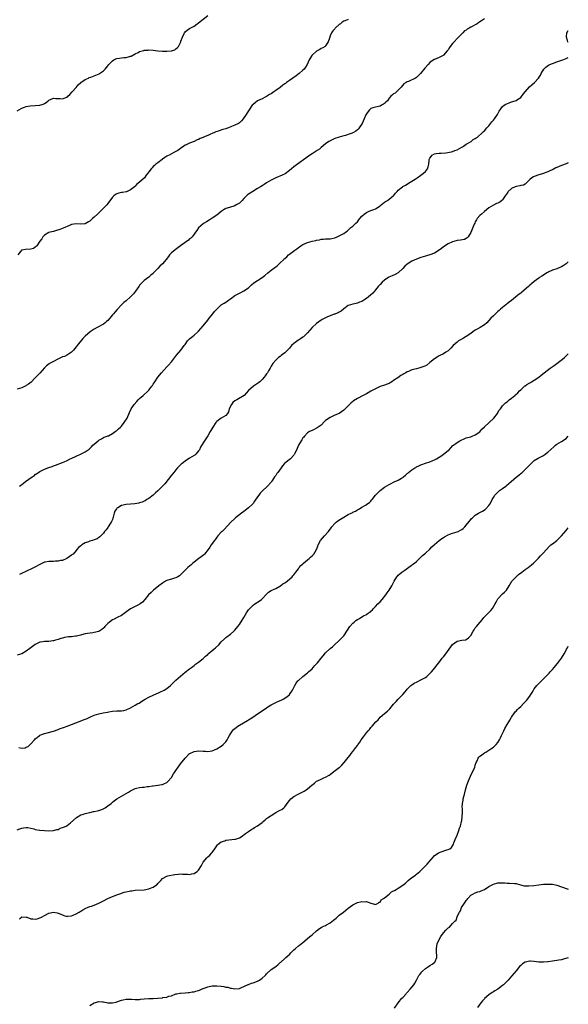
# Model space of a CAD drawing. Units: inches. Extents: x 2544000 to 2547000, y 1554000 to 1557000.
# Drawn here: x 2546758 to 2547000, y 1555700 to 1556135 of the extents above; entities that cross this region are included whole.
import ezdxf

# ---------------------------------------------------------------- set-up
doc = ezdxf.new("R2010")
doc.units = ezdxf.units.IN
doc.header["$MEASUREMENT"] = 0
doc.layers.add('LD25441554_10ft', color=254, linetype='Continuous')

msp = doc.modelspace()

# ---------------------------------------------------------------- linework, layer by layer
at = {"layer": 'LD25441554_10ft'}
for points, elevation in [([(2546757, 1556094.51), (2546759, 1556095.75), (2546760.23, 1556096.23), (2546761, 1556096.45), (2546762.75, 1556096.75), (2546764.87, 1556096.87), (2546765, 1556096.86), (2546766.97, 1556097.03), (2546768.51, 1556097.49), (2546769, 1556097.76), (2546769.77, 1556098.23), (2546770.68, 1556099), (2546771, 1556099.21), (2546773, 1556100.06), (2546774, 1556100), (2546775.97, 1556099.97), (2546777, 1556099.8), (2546778.49, 1556100.49), (2546779, 1556100.62), (2546779.38, 1556101), (2546780.26, 1556101.74), (2546781.24, 1556103), (2546783, 1556104.86), (2546783.92, 1556106.08), (2546785.02, 1556106.98), (2546787, 1556108.36), (2546788.41, 1556109), (2546788.78, 1556109.22), (2546789.4, 1556109.4), (2546791, 1556110.05), (2546793.14, 1556110.86), (2546793.35, 1556111), (2546795, 1556112.19), (2546795.85, 1556113), (2546796.37, 1556113.63), (2546797, 1556114.46), (2546797.47, 1556115), (2546799, 1556116.59), (2546799.68, 1556117), (2546800.55, 1556117.45), (2546801, 1556117.6), (2546802.15, 1556117.85), (2546803, 1556117.9), (2546803.97, 1556118.03), (2546805, 1556118.1), (2546806.52, 1556118.52), (2546807, 1556118.63), (2546807.27, 1556118.73), (2546809, 1556119.67), (2546810.32, 1556120.32), (2546811, 1556120.67), (2546812.07, 1556121), (2546812.8, 1556121.2), (2546813, 1556121.24), (2546814.61, 1556121.38), (2546815, 1556121.44), (2546817, 1556121.32), (2546819, 1556121.05), (2546821, 1556120.84), (2546823, 1556120.81), (2546824.97, 1556121.03), (2546826.5, 1556121.5), (2546827, 1556121.85), (2546827.6, 1556122.4), (2546828.09, 1556123), (2546829.11, 1556125), (2546829.21, 1556125.21), (2546829.87, 1556127), (2546830.65, 1556128.65), (2546830.78, 1556129), (2546831, 1556129.33), (2546831.92, 1556130.08), (2546833, 1556130.87), (2546835, 1556131.95), (2546836.39, 1556133), (2546836.76, 1556133.24), (2546837, 1556133.43), (2546841, 1556136.6)], 8210), ([(2546963, 1556135.07), (2546961.7, 1556134.3), (2546961, 1556133.79), (2546960.51, 1556133.49), (2546959.87, 1556133), (2546959, 1556132.53), (2546957.88, 1556131.88), (2546957, 1556131.44), (2546956.3, 1556131), (2546955.43, 1556130.57), (2546955, 1556130.19), (2546954.23, 1556129.77), (2546953.5, 1556129), (2546953, 1556128.54), (2546951.24, 1556126.76), (2546951, 1556126.45), (2546949.65, 1556125), (2546949, 1556124.2), (2546947.9, 1556123), (2546947.56, 1556122.44), (2546947, 1556121.48), (2546946.65, 1556121), (2546945, 1556119.13), (2546944.83, 1556119), (2546943.64, 1556118.36), (2546943, 1556118.13), (2546941, 1556117.24), (2546940.85, 1556117.15), (2546939, 1556115.81), (2546938.21, 1556115), (2546936.68, 1556113.32), (2546934.9, 1556111), (2546933, 1556109.23), (2546932.66, 1556109), (2546929.47, 1556107.47), (2546929, 1556107.29), (2546928.48, 1556107), (2546927.55, 1556106.45), (2546926.28, 1556105), (2546925, 1556103.63), (2546924.21, 1556103), (2546923.59, 1556102.41), (2546923, 1556102.11), (2546922.43, 1556101.57), (2546921.82, 1556101), (2546921, 1556100.08), (2546920.24, 1556099), (2546919.61, 1556098.39), (2546919, 1556097.83), (2546918.51, 1556097.49), (2546917.67, 1556097), (2546917, 1556096.64), (2546915, 1556096.22), (2546913.8, 1556095.8), (2546913, 1556095.55), (2546912.33, 1556095), (2546911.73, 1556094.27), (2546911, 1556093.28), (2546910.73, 1556092.73), (2546910.06, 1556091), (2546909.04, 1556089), (2546907.83, 1556087), (2546907.45, 1556086.55), (2546907, 1556086.15), (2546906.36, 1556085.64), (2546905.36, 1556085), (2546905, 1556084.79), (2546904.65, 1556084.65), (2546903, 1556084.09), (2546901.73, 1556083.73), (2546901, 1556083.57), (2546898.95, 1556083), (2546897, 1556082.27), (2546896.16, 1556081.84), (2546895, 1556081.32), (2546894.81, 1556081.19), (2546894.47, 1556081), (2546893, 1556079.98), (2546891, 1556078.32), (2546890.3, 1556077.7), (2546889.26, 1556077), (2546887, 1556075.59), (2546885.44, 1556074.56), (2546884.27, 1556073.73), (2546880.57, 1556071), (2546879, 1556069.82), (2546877.95, 1556069), (2546877, 1556068.19), (2546875.18, 1556066.82), (2546873.88, 1556066.12), (2546871, 1556064.95), (2546869, 1556063.98), (2546867, 1556062.83), (2546865.89, 1556062.11), (2546865, 1556061.52), (2546864.26, 1556061), (2546863, 1556060.22), (2546860.9, 1556059), (2546859.74, 1556058.26), (2546859, 1556057.71), (2546858.58, 1556057.42), (2546858.12, 1556057), (2546857, 1556055.81), (2546856.15, 1556055), (2546855.58, 1556054.42), (2546855, 1556053.88), (2546853.62, 1556053), (2546853, 1556052.64), (2546852.5, 1556052.5), (2546849.63, 1556051.63), (2546849, 1556051.41), (2546848.3, 1556051), (2546847, 1556050.18), (2546845, 1556048.56), (2546843, 1556047.18), (2546841.64, 1556046.36), (2546840.42, 1556045.58), (2546839.43, 1556045), (2546839, 1556044.69), (2546837.01, 1556042.99), (2546836.18, 1556041.82), (2546835.65, 1556041), (2546835, 1556040.1), (2546834.16, 1556039), (2546833.6, 1556038.4), (2546833, 1556038), (2546832.47, 1556037.53), (2546831, 1556036.5), (2546829.05, 1556035), (2546826.71, 1556033.29), (2546825, 1556031.86), (2546824.21, 1556031), (2546823.67, 1556030.33), (2546822.69, 1556029), (2546821, 1556027.05), (2546819.96, 1556026.04), (2546819, 1556024.95), (2546817.14, 1556023), (2546817, 1556022.82), (2546815.99, 1556022.01), (2546815, 1556021.16), (2546813, 1556019.68), (2546812.29, 1556019), (2546811, 1556017.56), (2546810.77, 1556017.23), (2546810.59, 1556017), (2546809.15, 1556015), (2546808.22, 1556013.78), (2546807.54, 1556013), (2546807, 1556012.45), (2546805, 1556010.7), (2546804.06, 1556009.94), (2546803, 1556008.92), (2546801.1, 1556006.9), (2546800.16, 1556005.84), (2546799.47, 1556005), (2546799, 1556004.48), (2546797.86, 1556003), (2546797, 1556002.1), (2546796.44, 1556001.56), (2546795.76, 1556001), (2546795, 1556000.47), (2546792.2, 1555999), (2546791, 1555998.27), (2546789.12, 1555997), (2546787, 1555995.16), (2546785.94, 1555994.06), (2546783.48, 1555991), (2546783, 1555990.36), (2546781.84, 1555989), (2546781, 1555988.05), (2546779.18, 1555986.82), (2546777.79, 1555986.21), (2546777, 1555985.97), (2546774.99, 1555985.01), (2546773, 1555983.91), (2546771.18, 1555983), (2546771.06, 1555982.94), (2546769.93, 1555982.07), (2546769, 1555981.1), (2546767, 1555978.84), (2546766.15, 1555977.85), (2546765, 1555976.69), (2546763.1, 1555974.9), (2546762.01, 1555973.99), (2546761, 1555973.29), (2546760.82, 1555973.18), (2546760.45, 1555973), (2546759, 1555972.37), (2546757, 1555971.71)], 8230), ([(2546903, 1556134.79), (2546902.63, 1556134.63), (2546901, 1556134.04), (2546900.34, 1556133.66), (2546899.5, 1556133), (2546899, 1556132.57), (2546897.25, 1556131), (2546897, 1556130.73), (2546896.2, 1556129.8), (2546895.66, 1556129), (2546895, 1556127.57), (2546894.66, 1556126.66), (2546894.15, 1556125), (2546893, 1556123.25), (2546892.75, 1556123), (2546891.72, 1556122.28), (2546891, 1556121.99), (2546890.39, 1556121.61), (2546889, 1556120.82), (2546887, 1556119.06), (2546886.95, 1556119), (2546885.75, 1556117), (2546884.85, 1556115), (2546884.16, 1556113.84), (2546883.56, 1556113), (2546883, 1556112.44), (2546881.39, 1556111), (2546879.98, 1556110.02), (2546878.58, 1556109), (2546877, 1556107.92), (2546875.81, 1556107), (2546875.33, 1556106.67), (2546875, 1556106.4), (2546874.19, 1556105.81), (2546873, 1556104.86), (2546871, 1556103.46), (2546870.2, 1556103), (2546869, 1556102.11), (2546868.3, 1556101.7), (2546867, 1556100.82), (2546866.7, 1556100.7), (2546865, 1556099.86), (2546863, 1556099.03), (2546862.94, 1556099), (2546861.86, 1556098.14), (2546861, 1556097.38), (2546860.63, 1556097), (2546859.29, 1556095), (2546859, 1556094.54), (2546858.38, 1556093.62), (2546858, 1556093), (2546856.7, 1556091), (2546855.84, 1556090.16), (2546855, 1556089.29), (2546854.64, 1556089), (2546853, 1556088.19), (2546851.57, 1556087.57), (2546850.22, 1556087), (2546849.27, 1556086.73), (2546849, 1556086.64), (2546847.69, 1556086.31), (2546845.59, 1556085.59), (2546844.66, 1556085.34), (2546843.94, 1556085), (2546843, 1556084.59), (2546842.18, 1556084.18), (2546841, 1556083.66), (2546839.13, 1556082.87), (2546839, 1556082.79), (2546837.68, 1556082.32), (2546837, 1556081.88), (2546836.32, 1556081.68), (2546834.98, 1556080.98), (2546833, 1556080.26), (2546831.58, 1556079.58), (2546831, 1556079.33), (2546830.5, 1556079), (2546829, 1556077.96), (2546828.49, 1556077.51), (2546827.8, 1556077), (2546827, 1556076.53), (2546826.11, 1556076.11), (2546823.94, 1556075), (2546823.26, 1556074.74), (2546823, 1556074.6), (2546822.04, 1556073.96), (2546821, 1556073.22), (2546820.88, 1556073.12), (2546819, 1556071.62), (2546818.09, 1556071), (2546817.52, 1556070.48), (2546817, 1556069.98), (2546816.53, 1556069.47), (2546816.02, 1556069), (2546815, 1556067.59), (2546814.6, 1556067), (2546813.9, 1556066.1), (2546813.07, 1556065), (2546810.98, 1556063), (2546809.81, 1556062.19), (2546809, 1556061.28), (2546808.85, 1556061.15), (2546808.7, 1556061), (2546807, 1556059.68), (2546805.54, 1556059), (2546805.16, 1556058.84), (2546805, 1556058.8), (2546803.49, 1556058.51), (2546803, 1556058.45), (2546801.79, 1556058.21), (2546801, 1556057.97), (2546800.34, 1556057.66), (2546799.56, 1556057), (2546799, 1556056.48), (2546797, 1556053.67), (2546796.47, 1556053), (2546794.47, 1556051), (2546793.7, 1556050.3), (2546793, 1556049.57), (2546792.7, 1556049.3), (2546792.42, 1556049), (2546791, 1556047.65), (2546790.19, 1556047), (2546789, 1556045.93), (2546788.38, 1556045.62), (2546787, 1556044.71), (2546785, 1556044.51), (2546783, 1556044.71), (2546781, 1556044.4), (2546780.01, 1556044.01), (2546777.21, 1556042.79), (2546775.79, 1556042.21), (2546774.3, 1556041.7), (2546773, 1556041.36), (2546771.48, 1556041), (2546771, 1556040.8), (2546769, 1556039.67), (2546768.34, 1556039), (2546767.9, 1556038.1), (2546767.04, 1556037), (2546765.67, 1556035), (2546765.38, 1556034.62), (2546765, 1556034.33), (2546764.16, 1556033.84), (2546763, 1556033.45), (2546760.61, 1556033.39), (2546759, 1556033.07), (2546758.95, 1556033.05), (2546758.9, 1556033), (2546758.53, 1556032.53), (2546757.24, 1556031)], 8220), ([(2547000, 1556124.66), (2546999.79, 1556125), (2546999.64, 1556125.64), (2546999.14, 1556127), (2546999.17, 1556127.17), (2546999.34, 1556129), (2547000, 1556129.98)], 8240), ([(2546758.05, 1555929), (2546758.58, 1555929.42), (2546759, 1555929.74), (2546759.73, 1555930.27), (2546760.69, 1555931), (2546763.54, 1555933), (2546764.42, 1555933.58), (2546765, 1555934.03), (2546766.42, 1555935), (2546767, 1555935.41), (2546769, 1555936.5), (2546771, 1555937.24), (2546772.36, 1555937.64), (2546773, 1555937.9), (2546773.84, 1555938.16), (2546777, 1555939.37), (2546777.7, 1555939.7), (2546779, 1555940.28), (2546780.4, 1555941), (2546780.82, 1555941.18), (2546783, 1555942.25), (2546783.54, 1555942.46), (2546785, 1555943.1), (2546785.22, 1555943.22), (2546787, 1555944.05), (2546788.71, 1555945.29), (2546789, 1555945.59), (2546789.75, 1555946.25), (2546790.42, 1555947), (2546791, 1555947.53), (2546792.68, 1555949), (2546793, 1555949.25), (2546794.12, 1555949.88), (2546795, 1555950.4), (2546795.42, 1555950.58), (2546796.7, 1555951), (2546797, 1555951.11), (2546797.21, 1555951.21), (2546799, 1555952.15), (2546800.15, 1555953), (2546800.63, 1555953.37), (2546801, 1555953.58), (2546801.72, 1555954.28), (2546802.54, 1555955), (2546803, 1555955.47), (2546804.21, 1555957), (2546804.52, 1555957.48), (2546805.43, 1555959), (2546806.56, 1555961.44), (2546807.31, 1555963), (2546808.6, 1555965), (2546809.72, 1555966.28), (2546810.38, 1555967), (2546811, 1555967.61), (2546812.48, 1555969), (2546814.7, 1555971), (2546815, 1555971.31), (2546816.44, 1555973), (2546816.68, 1555973.32), (2546817, 1555973.89), (2546817.44, 1555974.56), (2546817.7, 1555975), (2546818.97, 1555977.03), (2546820.59, 1555979), (2546823, 1555981.57), (2546823.7, 1555982.3), (2546825, 1555983.82), (2546825.89, 1555985), (2546826.38, 1555985.62), (2546827.24, 1555986.76), (2546829.14, 1555989), (2546830.7, 1555991), (2546831, 1555991.44), (2546832.14, 1555993), (2546832.55, 1555993.45), (2546833, 1555993.88), (2546834.3, 1555995), (2546835, 1555995.56), (2546836.62, 1555997), (2546837, 1555997.37), (2546839, 1555999.62), (2546841, 1556002.12), (2546841.67, 1556003), (2546843.24, 1556005), (2546843.99, 1556006.01), (2546845, 1556007.08), (2546847, 1556008.92), (2546848.25, 1556009.75), (2546849, 1556010.2), (2546850.18, 1556011), (2546851, 1556011.59), (2546852.95, 1556013.05), (2546855, 1556014.14), (2546855.61, 1556014.39), (2546857, 1556015.07), (2546859, 1556016.51), (2546860.28, 1556017.72), (2546861.32, 1556018.68), (2546863, 1556019.75), (2546865.08, 1556021), (2546866.15, 1556021.85), (2546867.54, 1556023), (2546869, 1556024.18), (2546870.6, 1556025.4), (2546871, 1556025.73), (2546871.72, 1556026.28), (2546873, 1556027.45), (2546874.57, 1556029), (2546874.79, 1556029.21), (2546875, 1556029.42), (2546875.83, 1556030.17), (2546876.67, 1556031), (2546877, 1556031.27), (2546879.35, 1556033), (2546880.36, 1556033.64), (2546881, 1556034.18), (2546881.49, 1556034.51), (2546882.11, 1556035), (2546883, 1556035.59), (2546885, 1556036.46), (2546887, 1556037.01), (2546888.66, 1556037.34), (2546889, 1556037.47), (2546890.32, 1556037.68), (2546891, 1556037.89), (2546892.05, 1556037.95), (2546893, 1556038.04), (2546894.06, 1556038.06), (2546895, 1556038.1), (2546895.72, 1556038.28), (2546897, 1556038.54), (2546898.11, 1556039), (2546899, 1556039.39), (2546899.88, 1556039.88), (2546901, 1556040.46), (2546901.79, 1556041), (2546902.48, 1556041.52), (2546903, 1556041.96), (2546903.53, 1556042.47), (2546904.13, 1556043), (2546905, 1556043.66), (2546906.29, 1556045), (2546907, 1556045.59), (2546907.61, 1556046.39), (2546908.01, 1556047), (2546909, 1556048.03), (2546910, 1556049), (2546911, 1556049.74), (2546911.85, 1556050.15), (2546913, 1556050.59), (2546913.32, 1556050.68), (2546914.22, 1556051), (2546915, 1556051.35), (2546917, 1556052.62), (2546917.51, 1556053), (2546919, 1556054.25), (2546919.44, 1556054.56), (2546920.23, 1556055), (2546921, 1556055.53), (2546922.85, 1556057), (2546922.93, 1556057.07), (2546923.85, 1556058.15), (2546924.5, 1556059), (2546925, 1556059.53), (2546926.86, 1556061), (2546927, 1556061.1), (2546928.23, 1556061.77), (2546930.27, 1556063), (2546932.46, 1556064.45), (2546933.32, 1556065), (2546935, 1556066.14), (2546936.16, 1556067), (2546937, 1556067.77), (2546937.86, 1556069), (2546938.17, 1556069.83), (2546938.5, 1556071), (2546938.65, 1556072.65), (2546938.72, 1556073), (2546939, 1556073.63), (2546939.55, 1556074.45), (2546939.98, 1556075), (2546941, 1556075.6), (2546941.74, 1556075.74), (2546943, 1556075.92), (2546943.89, 1556075.89), (2546945.99, 1556075.99), (2546948.5, 1556076.5), (2546949, 1556076.64), (2546950.01, 1556077), (2546951, 1556077.39), (2546952.02, 1556077.98), (2546953, 1556078.49), (2546953.3, 1556078.7), (2546953.82, 1556079), (2546955, 1556079.77), (2546957.1, 1556081), (2546958.12, 1556081.88), (2546959, 1556082.41), (2546959.34, 1556082.66), (2546959.91, 1556083), (2546962.21, 1556085), (2546962.59, 1556085.41), (2546963, 1556085.75), (2546964.07, 1556087), (2546965, 1556087.95), (2546966.32, 1556089.68), (2546967, 1556090.47), (2546967.39, 1556091), (2546968.73, 1556093), (2546969.56, 1556094.44), (2546971, 1556096.44), (2546971.72, 1556097), (2546972.47, 1556097.53), (2546973.88, 1556098.12), (2546975, 1556098.45), (2546976.6, 1556099), (2546977, 1556099.16), (2546977.53, 1556099.53), (2546979, 1556100.5), (2546980.13, 1556101.87), (2546980.99, 1556103), (2546982.89, 1556105.11), (2546983.95, 1556106.05), (2546985.17, 1556107), (2546986.91, 1556109), (2546987.68, 1556110.32), (2546987.97, 1556111), (2546989.23, 1556113), (2546990.14, 1556113.86), (2546991.3, 1556114.7), (2546991.82, 1556115), (2546993, 1556115.48), (2546995, 1556116.16), (2546997.64, 1556117), (2546999, 1556117.58), (2547000, 1556118.09)], 8240), ([(2547000, 1556071.6), (2546999, 1556071.13), (2546997, 1556070.4), (2546995.95, 1556070.05), (2546995, 1556069.6), (2546994.57, 1556069.43), (2546993.77, 1556069), (2546993, 1556068.54), (2546992.16, 1556068.16), (2546991, 1556067.56), (2546989.39, 1556067), (2546989.11, 1556066.89), (2546987.61, 1556066.39), (2546987, 1556066.24), (2546985, 1556065.58), (2546984.6, 1556065.4), (2546983.89, 1556065), (2546983, 1556064.2), (2546981.87, 1556063), (2546981, 1556062.24), (2546980.21, 1556061.79), (2546979, 1556061.56), (2546978.57, 1556061.43), (2546977, 1556061.2), (2546976.51, 1556061), (2546975, 1556060.29), (2546973.56, 1556059), (2546973.31, 1556058.69), (2546973, 1556058.25), (2546972.23, 1556057), (2546971, 1556055.28), (2546970.7, 1556055), (2546969.74, 1556054.26), (2546969, 1556053.88), (2546968.38, 1556053.62), (2546967, 1556052.99), (2546965, 1556051.7), (2546963, 1556050.08), (2546961.72, 1556049), (2546961, 1556048.3), (2546959.8, 1556047), (2546959.52, 1556046.48), (2546959, 1556045.57), (2546958.74, 1556045), (2546958.54, 1556044.54), (2546957.95, 1556043), (2546957.67, 1556042.33), (2546957, 1556040.89), (2546955.8, 1556039), (2546955.44, 1556038.56), (2546955, 1556038.22), (2546954.19, 1556037.81), (2546952.54, 1556037.46), (2546951, 1556037.3), (2546949, 1556036.81), (2546947, 1556035.92), (2546945, 1556034.6), (2546944.12, 1556033.88), (2546942.99, 1556033.01), (2546941, 1556031.81), (2546939, 1556031.02), (2546937.45, 1556030.55), (2546937, 1556030.39), (2546935, 1556029.78), (2546933, 1556029.08), (2546931, 1556028.17), (2546929, 1556026.95), (2546927.97, 1556026.03), (2546927, 1556024.99), (2546925, 1556023.08), (2546923.68, 1556022.32), (2546922.28, 1556021.72), (2546920.91, 1556021.09), (2546919, 1556019.88), (2546917.98, 1556019), (2546917, 1556017.95), (2546916.19, 1556017), (2546915, 1556015.5), (2546914.57, 1556015), (2546913.86, 1556014.14), (2546912.84, 1556013.16), (2546911, 1556011.7), (2546909.82, 1556011), (2546909, 1556010.47), (2546907.9, 1556010.1), (2546907, 1556009.71), (2546906.4, 1556009.6), (2546905, 1556009.3), (2546903.93, 1556009), (2546903, 1556008.64), (2546901, 1556007.16), (2546899.84, 1556006.16), (2546899, 1556005.77), (2546898.55, 1556005.45), (2546897.42, 1556005), (2546897, 1556004.84), (2546896.77, 1556004.77), (2546893.51, 1556003.51), (2546893, 1556003.29), (2546891.52, 1556002.48), (2546891, 1556002.22), (2546889, 1556000.78), (2546887.06, 1555999), (2546885, 1555996.53), (2546883.43, 1555995), (2546883.2, 1555994.8), (2546883, 1555994.66), (2546881.98, 1555994.02), (2546881, 1555993.34), (2546880.77, 1555993.23), (2546879, 1555991.91), (2546877.99, 1555991), (2546877, 1555989.87), (2546876.56, 1555989.44), (2546876.17, 1555989), (2546875, 1555987.79), (2546873.99, 1555987), (2546873.42, 1555986.58), (2546873, 1555986.18), (2546872.29, 1555985.71), (2546871.49, 1555985), (2546871, 1555984.52), (2546869.71, 1555983), (2546869, 1555981.9), (2546868.68, 1555981.32), (2546868.53, 1555981), (2546867.85, 1555979.85), (2546867.37, 1555979), (2546867.23, 1555978.77), (2546867, 1555978.49), (2546866.41, 1555977.59), (2546865.92, 1555977), (2546865, 1555976.01), (2546863.96, 1555975), (2546863.44, 1555974.56), (2546863, 1555974.22), (2546861.22, 1555973), (2546859, 1555971.19), (2546857.97, 1555970.03), (2546857.03, 1555969), (2546853.81, 1555967), (2546853, 1555966.57), (2546852.13, 1555965.87), (2546851.49, 1555965), (2546850.54, 1555963), (2546850.24, 1555961.76), (2546849.7, 1555961), (2546849, 1555960.11), (2546847, 1555958.93), (2546845, 1555957.43), (2546844.61, 1555957), (2546843.21, 1555955), (2546842.42, 1555953.58), (2546842.05, 1555953), (2546841, 1555951.15), (2546839.56, 1555949), (2546839, 1555948.08), (2546837.88, 1555946.12), (2546837.35, 1555945), (2546837, 1555944.47), (2546835.7, 1555943), (2546835.31, 1555942.69), (2546835, 1555942.49), (2546834.07, 1555941.93), (2546833, 1555941.31), (2546831, 1555940.02), (2546829.74, 1555939), (2546829.35, 1555938.65), (2546829, 1555938.31), (2546827.73, 1555937), (2546827, 1555936.18), (2546826, 1555935), (2546825, 1555933.8), (2546822.03, 1555929.97), (2546821.11, 1555929), (2546819.07, 1555926.93), (2546818.06, 1555925.94), (2546816.95, 1555925.05), (2546815, 1555923.55), (2546814.14, 1555923), (2546813.46, 1555922.54), (2546813, 1555922.34), (2546812.12, 1555921.88), (2546811, 1555921.53), (2546810.61, 1555921.39), (2546808.86, 1555921.14), (2546807, 1555921.07), (2546805, 1555920.91), (2546803, 1555920.39), (2546801.44, 1555919.44), (2546801, 1555919.21), (2546800.76, 1555919), (2546800.1, 1555917.9), (2546799.72, 1555917), (2546799.26, 1555915.26), (2546799.18, 1555914.82), (2546799, 1555914.31), (2546798.63, 1555913.37), (2546797.41, 1555911.41), (2546797.18, 1555911), (2546797, 1555910.72), (2546796.25, 1555909.75), (2546795.56, 1555909), (2546795, 1555908.26), (2546793.86, 1555907), (2546793.43, 1555906.57), (2546793, 1555906.24), (2546792.22, 1555905.78), (2546791, 1555905.25), (2546790.25, 1555905), (2546789, 1555904.67), (2546788.38, 1555904.38), (2546787, 1555903.89), (2546785.47, 1555903), (2546785.16, 1555902.84), (2546785, 1555902.63), (2546784.05, 1555901.95), (2546783.37, 1555901), (2546783, 1555900.55), (2546781.67, 1555899), (2546781.27, 1555898.73), (2546781, 1555898.52), (2546778.83, 1555897), (2546777, 1555896.22), (2546776.1, 1555896.1), (2546775, 1555895.79), (2546773.86, 1555895.86), (2546773, 1555895.76), (2546771.77, 1555895.77), (2546771, 1555895.73), (2546769.41, 1555895.41), (2546769, 1555895.35), (2546768.17, 1555895), (2546767, 1555894.42), (2546764.81, 1555893.19), (2546763, 1555892.3), (2546761.72, 1555891.72), (2546758, 1555890)], 8250), ([(2547000, 1556027.93), (2546999.12, 1556027), (2546997.81, 1556026.19), (2546997, 1556025.74), (2546996.5, 1556025.5), (2546995, 1556024.87), (2546993, 1556024.2), (2546991.48, 1556023.48), (2546991, 1556023.28), (2546990.5, 1556023), (2546989, 1556022.01), (2546988.37, 1556021.63), (2546987.37, 1556021), (2546987, 1556020.75), (2546985, 1556019.27), (2546983.79, 1556018.21), (2546983, 1556017.56), (2546982.38, 1556017), (2546979.48, 1556014.52), (2546979, 1556014.16), (2546978.36, 1556013.64), (2546977.53, 1556013), (2546975, 1556010.92), (2546973.88, 1556010.12), (2546973, 1556009.37), (2546972.76, 1556009.24), (2546972.45, 1556009), (2546971, 1556007.81), (2546970.12, 1556007), (2546969.51, 1556006.49), (2546969, 1556005.98), (2546967.97, 1556005), (2546967, 1556004.12), (2546965.87, 1556003), (2546965, 1556002.05), (2546964.01, 1556001), (2546963, 1556000.18), (2546961.21, 1555999), (2546959.76, 1555998.24), (2546959, 1555997.75), (2546957.9, 1555997), (2546957, 1555996.36), (2546955, 1555995.01), (2546953.72, 1555994.28), (2546952.47, 1555993.53), (2546951.63, 1555993), (2546951, 1555992.52), (2546949.21, 1555991), (2546948.18, 1555989.82), (2546947.36, 1555989), (2546947, 1555988.67), (2546946.07, 1555988.07), (2546945, 1555987.35), (2546943.38, 1555986.62), (2546943, 1555986.4), (2546942.14, 1555985.86), (2546941, 1555985.19), (2546939, 1555983.47), (2546937.63, 1555982.37), (2546937, 1555982.08), (2546936.3, 1555981.7), (2546935, 1555981.24), (2546934.12, 1555981), (2546933, 1555980.76), (2546931, 1555980.24), (2546929.6, 1555979.6), (2546929, 1555979.35), (2546928.4, 1555979), (2546927.46, 1555978.54), (2546927, 1555978.25), (2546926.17, 1555977.83), (2546924.81, 1555976.81), (2546923, 1555975.53), (2546922.12, 1555975), (2546921.45, 1555974.55), (2546921, 1555974.29), (2546920.11, 1555973.89), (2546919, 1555973.55), (2546917, 1555972.89), (2546915, 1555971.96), (2546913.3, 1555971), (2546913, 1555970.8), (2546911.8, 1555970.2), (2546911, 1555969.71), (2546909.54, 1555969), (2546907, 1555967.68), (2546905.36, 1555966.64), (2546905, 1555966.33), (2546904.23, 1555965.77), (2546903, 1555964.36), (2546901.64, 1555963), (2546901, 1555962.43), (2546898.98, 1555961.02), (2546897, 1555960.21), (2546895, 1555959.24), (2546893, 1555957.85), (2546892.55, 1555957.45), (2546891, 1555955.92), (2546889.33, 1555954.67), (2546889, 1555954.47), (2546888.02, 1555953.98), (2546887, 1555953.58), (2546885.88, 1555953), (2546885, 1555952.41), (2546883.63, 1555951), (2546883.37, 1555950.63), (2546883, 1555950.2), (2546882.55, 1555949.45), (2546882.24, 1555949), (2546881.02, 1555946.98), (2546880.42, 1555945.58), (2546879.38, 1555943.38), (2546879.22, 1555943), (2546879.15, 1555942.85), (2546879, 1555942.65), (2546877.46, 1555941), (2546875, 1555939.08), (2546874.92, 1555939), (2546874.04, 1555937.96), (2546873.38, 1555937), (2546871.93, 1555935), (2546871.51, 1555934.49), (2546871, 1555933.7), (2546870.52, 1555933), (2546869.63, 1555931.63), (2546869.2, 1555931), (2546869, 1555930.75), (2546867.44, 1555929), (2546865, 1555926.7), (2546864.18, 1555925.82), (2546863.51, 1555925), (2546863, 1555924.29), (2546861.69, 1555922.31), (2546861, 1555921.36), (2546860.7, 1555921), (2546859, 1555919.33), (2546857, 1555917.79), (2546855.91, 1555917), (2546853.32, 1555915), (2546853, 1555914.73), (2546851.14, 1555913), (2546848.23, 1555909.77), (2546847.32, 1555909), (2546847, 1555908.68), (2546845.44, 1555907), (2546845, 1555906.44), (2546844.39, 1555905.61), (2546843.93, 1555905), (2546842.56, 1555903), (2546841.94, 1555902.06), (2546841.19, 1555901), (2546839.55, 1555899), (2546839.28, 1555898.72), (2546838.19, 1555897.81), (2546837.16, 1555897), (2546835, 1555895.4), (2546834.5, 1555895), (2546833.69, 1555894.31), (2546832.26, 1555893), (2546829, 1555889.8), (2546828.56, 1555889.44), (2546827.82, 1555889), (2546827, 1555888.56), (2546826.41, 1555888.41), (2546825, 1555887.95), (2546823.48, 1555887.48), (2546823, 1555887.31), (2546822.4, 1555887), (2546821, 1555886.21), (2546819.39, 1555885), (2546817.08, 1555883), (2546816.02, 1555881.98), (2546814.95, 1555881), (2546813.24, 1555879), (2546812.2, 1555877.8), (2546811.18, 1555877), (2546811, 1555876.88), (2546810.78, 1555876.79), (2546809, 1555875.89), (2546807, 1555874.84), (2546805.97, 1555874.03), (2546803, 1555871.91), (2546801.06, 1555870.94), (2546799.7, 1555870.3), (2546799, 1555869.94), (2546797.69, 1555869), (2546797, 1555868.37), (2546795.65, 1555867), (2546795.36, 1555866.64), (2546795, 1555866.25), (2546794.32, 1555865.68), (2546793, 1555864.85), (2546791, 1555864.35), (2546790.31, 1555864.31), (2546788.01, 1555864.01), (2546787, 1555863.78), (2546785.37, 1555863.37), (2546785, 1555863.24), (2546783.2, 1555862.8), (2546782.78, 1555862.78), (2546781, 1555862.54), (2546779.59, 1555862.41), (2546777.81, 1555862.19), (2546777, 1555861.96), (2546776.21, 1555861.79), (2546775, 1555861.33), (2546773.91, 1555861), (2546773, 1555860.67), (2546772.67, 1555860.67), (2546771, 1555860.42), (2546770.45, 1555860.45), (2546769, 1555860.38), (2546768.28, 1555860.28), (2546767, 1555860.06), (2546765, 1555859.14), (2546762.62, 1555857.38), (2546761, 1555856.12), (2546759, 1555855.01), (2546757, 1555854.35)], 8260), ([(2546757.67, 1555813.67), (2546759, 1555813.38), (2546760.47, 1555813.53), (2546761, 1555813.73), (2546761.86, 1555814.14), (2546762.7, 1555815), (2546763, 1555815.27), (2546764.6, 1555817), (2546765, 1555817.4), (2546765.87, 1555818.13), (2546766.87, 1555819), (2546767, 1555819.08), (2546769, 1555819.89), (2546770.16, 1555820.16), (2546773, 1555820.87), (2546775, 1555821.55), (2546776.01, 1555821.99), (2546777, 1555822.32), (2546777.49, 1555822.51), (2546779.01, 1555823.01), (2546781, 1555823.77), (2546784.71, 1555825.29), (2546785, 1555825.38), (2546787, 1555826.12), (2546787.63, 1555826.37), (2546788.98, 1555827), (2546791, 1555827.9), (2546793, 1555828.51), (2546794.89, 1555828.89), (2546796.78, 1555829.22), (2546797.34, 1555829.34), (2546799, 1555829.63), (2546801, 1555829.79), (2546803, 1555829.86), (2546804, 1555830), (2546805, 1555830.21), (2546807, 1555831.17), (2546809, 1555832.37), (2546810.22, 1555833), (2546810.72, 1555833.28), (2546811.98, 1555834.02), (2546813.48, 1555835), (2546815, 1555835.84), (2546817, 1555836.79), (2546818.54, 1555837.46), (2546819, 1555837.68), (2546819.93, 1555838.07), (2546821.82, 1555839), (2546823, 1555839.73), (2546824.6, 1555841), (2546826.64, 1555843), (2546827, 1555843.34), (2546831.07, 1555846.93), (2546833, 1555848.42), (2546833.79, 1555849), (2546835, 1555849.85), (2546835.64, 1555850.36), (2546836.56, 1555851), (2546837, 1555851.34), (2546839, 1555852.97), (2546840.05, 1555853.95), (2546841, 1555854.73), (2546841.12, 1555854.88), (2546841.26, 1555855), (2546843.68, 1555857), (2546844.39, 1555857.61), (2546845.9, 1555859), (2546847, 1555860.28), (2546848.36, 1555861.64), (2546849, 1555862.14), (2546849.46, 1555862.54), (2546851, 1555863.66), (2546852.54, 1555865), (2546853, 1555865.45), (2546854.27, 1555867), (2546855, 1555867.92), (2546856.23, 1555869.77), (2546857, 1555870.98), (2546858.15, 1555873), (2546859, 1555874.34), (2546859.28, 1555874.72), (2546859.52, 1555875), (2546861, 1555876.47), (2546861.79, 1555877), (2546863.73, 1555878.27), (2546864.7, 1555879), (2546865, 1555879.27), (2546867, 1555881.36), (2546867.87, 1555882.13), (2546869.05, 1555882.95), (2546871, 1555883.85), (2546872.85, 1555884.85), (2546873.1, 1555885), (2546874.19, 1555885.81), (2546875, 1555886.33), (2546875.39, 1555886.61), (2546876.01, 1555887), (2546878.26, 1555889), (2546878.59, 1555889.41), (2546879, 1555889.85), (2546879.93, 1555891), (2546881, 1555892.44), (2546881.39, 1555893), (2546882.09, 1555893.91), (2546883, 1555894.71), (2546883.14, 1555894.86), (2546883.3, 1555895), (2546885, 1555896.39), (2546885.78, 1555897), (2546886.38, 1555897.62), (2546887, 1555898.2), (2546887.78, 1555899), (2546888.96, 1555901.04), (2546889.53, 1555902.47), (2546889.68, 1555903), (2546890.74, 1555905), (2546892.48, 1555907), (2546894.34, 1555909), (2546895.48, 1555910.52), (2546895.81, 1555911), (2546897, 1555912.44), (2546897.61, 1555913), (2546898.38, 1555913.62), (2546899.62, 1555914.38), (2546901, 1555915.31), (2546903, 1555916.5), (2546904.2, 1555917), (2546904.75, 1555917.25), (2546905, 1555917.42), (2546906.1, 1555917.9), (2546907, 1555918.49), (2546907.34, 1555918.66), (2546907.91, 1555919), (2546909, 1555919.75), (2546910.55, 1555920.55), (2546911, 1555920.81), (2546911.24, 1555921), (2546912.29, 1555921.71), (2546913, 1555922.39), (2546913.28, 1555922.72), (2546913.45, 1555923), (2546914.98, 1555925), (2546915.99, 1555926.01), (2546917, 1555927.05), (2546919, 1555928.5), (2546921, 1555929.73), (2546921.86, 1555930.14), (2546923, 1555930.74), (2546923.19, 1555930.81), (2546925, 1555931.59), (2546926.47, 1555932.47), (2546927, 1555932.75), (2546927.27, 1555933), (2546928.25, 1555933.75), (2546929, 1555934.49), (2546929.27, 1555934.73), (2546929.52, 1555935), (2546931, 1555936.12), (2546932.3, 1555937), (2546932.75, 1555937.25), (2546933, 1555937.42), (2546934.14, 1555937.86), (2546935, 1555938.38), (2546935.46, 1555938.54), (2546937, 1555939.13), (2546939, 1555939.74), (2546940.2, 1555940.2), (2546941, 1555940.55), (2546941.82, 1555941), (2546943, 1555941.68), (2546943.79, 1555942.21), (2546945.04, 1555943), (2546947, 1555944.64), (2546947.41, 1555945), (2546948.16, 1555945.84), (2546949.16, 1555946.84), (2546949.34, 1555947), (2546951, 1555948.22), (2546952.19, 1555949), (2546952.71, 1555949.29), (2546954.11, 1555949.89), (2546955, 1555950.22), (2546955.62, 1555950.38), (2546957, 1555950.78), (2546957.67, 1555951), (2546959, 1555951.55), (2546961, 1555952.98), (2546961.91, 1555954.09), (2546963, 1555955.12), (2546965.05, 1555957), (2546967.11, 1555959), (2546968.74, 1555961), (2546968.82, 1555961.18), (2546969.56, 1555962.44), (2546970.12, 1555963), (2546971, 1555964.36), (2546971.54, 1555965), (2546972.32, 1555965.68), (2546973, 1555966.14), (2546973.91, 1555967), (2546975, 1555967.71), (2546976.45, 1555969), (2546976.76, 1555969.24), (2546977.8, 1555970.2), (2546978.46, 1555971), (2546979, 1555971.52), (2546980.65, 1555973), (2546981, 1555973.27), (2546981.74, 1555973.74), (2546983, 1555974.51), (2546983.33, 1555974.67), (2546983.8, 1555975), (2546985, 1555975.69), (2546986.95, 1555977.05), (2546988.09, 1555977.91), (2546989.41, 1555979), (2546992.04, 1555981), (2546993.76, 1555982.24), (2546997.47, 1555985), (2546998.27, 1555985.73), (2546999.6, 1555987), (2547000, 1555987.37)], 8270), ([(2546757, 1555777.36), (2546758.23, 1555777.77), (2546759, 1555778.12), (2546759.79, 1555778.21), (2546761, 1555778.41), (2546761.7, 1555778.3), (2546763, 1555778.05), (2546764.3, 1555777.7), (2546765, 1555777.47), (2546766.86, 1555777.14), (2546767, 1555777.11), (2546769, 1555776.99), (2546771, 1555776.92), (2546773, 1555777), (2546774.55, 1555777.45), (2546775, 1555777.54), (2546776, 1555778), (2546777, 1555778.28), (2546777.46, 1555778.54), (2546778.53, 1555779), (2546779, 1555779.26), (2546780.44, 1555780.44), (2546783, 1555782.64), (2546783.21, 1555782.79), (2546785, 1555783.87), (2546786.3, 1555784.3), (2546787, 1555784.56), (2546788.99, 1555784.99), (2546790.6, 1555785.4), (2546791, 1555785.44), (2546792.25, 1555785.75), (2546793, 1555785.9), (2546793.83, 1555786.17), (2546795, 1555786.59), (2546795.27, 1555786.73), (2546795.73, 1555787), (2546797, 1555787.84), (2546798.42, 1555789), (2546799, 1555789.51), (2546799.83, 1555790.17), (2546801, 1555791.04), (2546805, 1555793.31), (2546806.04, 1555793.96), (2546807, 1555794.54), (2546809, 1555795.49), (2546809.68, 1555795.68), (2546811, 1555795.96), (2546812.12, 1555796.12), (2546813, 1555796.2), (2546814.37, 1555796.37), (2546815, 1555796.5), (2546816.72, 1555796.72), (2546817, 1555796.79), (2546819, 1555797.02), (2546820.73, 1555797.27), (2546821, 1555797.34), (2546821.69, 1555797.69), (2546823, 1555798.21), (2546823.42, 1555798.58), (2546825, 1555800.46), (2546825.99, 1555802.01), (2546826.71, 1555803), (2546827, 1555803.46), (2546828.04, 1555805), (2546828.39, 1555805.61), (2546829, 1555806.48), (2546831, 1555808.89), (2546833.03, 1555810.97), (2546833.08, 1555811), (2546835, 1555811.9), (2546836.01, 1555812.01), (2546837, 1555812.16), (2546839, 1555812), (2546839.97, 1555811.97), (2546841, 1555811.89), (2546843, 1555812.21), (2546845, 1555813.02), (2546847, 1555814.31), (2546847.84, 1555815), (2546849, 1555816.21), (2546849.54, 1555817), (2546850.08, 1555817.92), (2546850.59, 1555819), (2546851, 1555819.66), (2546851.9, 1555821), (2546852.42, 1555821.58), (2546853, 1555822.07), (2546854.31, 1555823), (2546855, 1555823.44), (2546858.49, 1555825.51), (2546859, 1555825.82), (2546859.75, 1555826.25), (2546860.9, 1555827), (2546863, 1555828.47), (2546865, 1555829.9), (2546867, 1555831.22), (2546867.57, 1555831.57), (2546869, 1555832.43), (2546871, 1555833.51), (2546873, 1555834.42), (2546873.41, 1555834.59), (2546874.26, 1555835), (2546875, 1555835.41), (2546877, 1555836.9), (2546877.11, 1555837), (2546878.42, 1555839), (2546879, 1555840.1), (2546879.42, 1555841), (2546880.02, 1555841.98), (2546880.77, 1555843), (2546881, 1555843.23), (2546882.99, 1555845.01), (2546885, 1555846.6), (2546885.46, 1555847), (2546887, 1555848.43), (2546887.57, 1555849), (2546888.2, 1555849.8), (2546889, 1555850.6), (2546889.35, 1555851), (2546890.99, 1555853.01), (2546891.9, 1555854.1), (2546893, 1555855.36), (2546895, 1555857.28), (2546895.98, 1555858.02), (2546896.98, 1555859), (2546899, 1555860.83), (2546901, 1555862.93), (2546902.42, 1555865), (2546903, 1555865.89), (2546903.42, 1555866.58), (2546903.73, 1555867), (2546905, 1555868.52), (2546905.56, 1555869), (2546906.39, 1555869.61), (2546907, 1555870.09), (2546907.62, 1555870.38), (2546908.5, 1555871), (2546909.75, 1555871.75), (2546911, 1555872.4), (2546911.9, 1555873), (2546912.58, 1555873.42), (2546913, 1555873.84), (2546913.6, 1555874.4), (2546914.13, 1555875), (2546915, 1555875.88), (2546916.03, 1555877), (2546917, 1555877.96), (2546918, 1555879), (2546919.62, 1555881), (2546920.15, 1555881.85), (2546921, 1555883.05), (2546922.16, 1555885), (2546923.23, 1555887), (2546924.46, 1555889), (2546924.73, 1555889.27), (2546925, 1555889.61), (2546925.74, 1555890.26), (2546926.61, 1555891), (2546927, 1555891.3), (2546927.96, 1555891.96), (2546930.34, 1555893.66), (2546931, 1555894.1), (2546931.52, 1555894.48), (2546932.17, 1555895), (2546933, 1555895.72), (2546934.38, 1555897), (2546935.71, 1555898.29), (2546937, 1555899.41), (2546938.88, 1555901.12), (2546939.88, 1555902.12), (2546941, 1555903.17), (2546943, 1555904.92), (2546944.2, 1555905.8), (2546945, 1555906.36), (2546945.39, 1555906.61), (2546947, 1555907.47), (2546947.7, 1555907.7), (2546949, 1555908.2), (2546951, 1555908.81), (2546951.44, 1555909), (2546952.5, 1555909.5), (2546953, 1555909.8), (2546953.67, 1555910.33), (2546954.35, 1555911), (2546955, 1555911.68), (2546957, 1555914.19), (2546957.38, 1555914.62), (2546957.76, 1555915), (2546959, 1555916.12), (2546960.44, 1555917), (2546962.11, 1555917.89), (2546963.31, 1555918.69), (2546963.69, 1555919), (2546965, 1555920.43), (2546965.44, 1555921), (2546966.01, 1555921.99), (2546966.46, 1555923), (2546967, 1555923.93), (2546967.66, 1555925), (2546968.32, 1555925.68), (2546969.33, 1555926.67), (2546969.71, 1555927), (2546971, 1555927.97), (2546972.44, 1555929), (2546972.75, 1555929.25), (2546974.79, 1555931), (2546977, 1555932.98), (2546978.15, 1555933.86), (2546979.29, 1555934.71), (2546979.64, 1555935), (2546981, 1555936.23), (2546982.34, 1555937.66), (2546983, 1555938.42), (2546983.57, 1555939), (2546985, 1555940.2), (2546986.74, 1555941.26), (2546989, 1555942.49), (2546989.77, 1555943), (2546991, 1555943.89), (2546993.65, 1555946.35), (2546994.4, 1555947), (2546995, 1555947.45), (2546997, 1555948.71), (2546999, 1555950.05), (2547000, 1555950.97)], 8280), ([(2546757.98, 1555738.02), (2546759, 1555738.96), (2546761, 1555738.77), (2546761.28, 1555738.72), (2546763, 1555738.06), (2546763.96, 1555738.04), (2546765, 1555737.92), (2546765.88, 1555738.12), (2546767, 1555738.48), (2546767.36, 1555738.64), (2546767.98, 1555739), (2546769, 1555739.56), (2546771, 1555740.57), (2546773, 1555740.97), (2546774.65, 1555740.65), (2546775, 1555740.6), (2546777, 1555739.75), (2546777.6, 1555739.6), (2546779, 1555739.15), (2546779.19, 1555739.19), (2546781, 1555739.32), (2546781.63, 1555739.63), (2546783, 1555740.22), (2546784.27, 1555741), (2546784.7, 1555741.3), (2546785, 1555741.46), (2546785.93, 1555742.07), (2546787.29, 1555742.71), (2546787.94, 1555743), (2546789, 1555743.44), (2546789.7, 1555743.7), (2546791, 1555744.14), (2546793, 1555744.94), (2546795, 1555745.93), (2546797, 1555747), (2546799, 1555747.87), (2546801, 1555748.64), (2546802.73, 1555749.27), (2546803, 1555749.38), (2546804.23, 1555749.77), (2546805, 1555750.04), (2546806.33, 1555750.33), (2546807, 1555750.46), (2546807.52, 1555750.48), (2546809, 1555750.66), (2546813, 1555750.9), (2546815, 1555751.23), (2546815.39, 1555751.39), (2546817, 1555752), (2546818.46, 1555753), (2546818.74, 1555753.26), (2546819, 1555753.61), (2546820.31, 1555755), (2546821, 1555755.86), (2546823, 1555756.92), (2546823.36, 1555757), (2546826.44, 1555757.56), (2546828.17, 1555757.83), (2546829, 1555757.92), (2546829.83, 1555757.83), (2546832.19, 1555757.81), (2546833, 1555757.68), (2546834.04, 1555757.96), (2546835, 1555758.1), (2546835.56, 1555758.44), (2546836.34, 1555759), (2546837, 1555759.58), (2546838.34, 1555761.66), (2546839.05, 1555763), (2546840.66, 1555765), (2546841, 1555765.39), (2546841.91, 1555766.09), (2546842.72, 1555767), (2546843, 1555767.38), (2546844.14, 1555769), (2546845, 1555770.25), (2546845.33, 1555770.67), (2546845.68, 1555771), (2546847, 1555772.04), (2546848.52, 1555772.52), (2546849, 1555772.71), (2546853, 1555773.15), (2546853.24, 1555773.24), (2546855, 1555773.8), (2546855.74, 1555774.26), (2546857.64, 1555775.64), (2546859, 1555776.66), (2546860.43, 1555777.57), (2546861, 1555777.88), (2546861.7, 1555778.3), (2546863, 1555779.02), (2546865, 1555780.56), (2546865.51, 1555781), (2546866.28, 1555781.72), (2546867, 1555782.26), (2546867.4, 1555782.6), (2546869, 1555783.71), (2546871, 1555784.94), (2546872.36, 1555785.64), (2546873, 1555786), (2546873.66, 1555786.34), (2546874.51, 1555787), (2546875, 1555787.44), (2546876.48, 1555789.52), (2546877, 1555790.22), (2546877.68, 1555791), (2546879, 1555792.07), (2546880.9, 1555793.1), (2546883, 1555794.15), (2546883.55, 1555794.45), (2546884.41, 1555795), (2546885, 1555795.38), (2546886.97, 1555797), (2546888.03, 1555797.97), (2546889, 1555798.78), (2546889.4, 1555799), (2546891, 1555799.73), (2546892.23, 1555800.23), (2546893, 1555800.49), (2546894.54, 1555801.46), (2546895, 1555801.77), (2546896.59, 1555803), (2546899, 1555804.8), (2546899.26, 1555805), (2546900.15, 1555805.85), (2546901.2, 1555807), (2546903, 1555809.31), (2546903.76, 1555810.24), (2546904.27, 1555811), (2546905, 1555811.93), (2546905.85, 1555813), (2546906.38, 1555813.62), (2546907, 1555814.53), (2546907.21, 1555814.79), (2546908.01, 1555816.01), (2546908.7, 1555817), (2546909.68, 1555818.32), (2546910.13, 1555819), (2546911, 1555820.14), (2546911.75, 1555821), (2546912.35, 1555821.65), (2546913, 1555822.48), (2546913.26, 1555822.74), (2546913.46, 1555823), (2546915.16, 1555825), (2546916.1, 1555825.9), (2546917.09, 1555827), (2546919, 1555828.64), (2546920.28, 1555829.72), (2546921.27, 1555830.73), (2546923, 1555832.78), (2546923.17, 1555833), (2546924.04, 1555833.96), (2546925, 1555834.98), (2546926.98, 1555837), (2546927.96, 1555838.04), (2546928.63, 1555839), (2546929, 1555839.44), (2546930.59, 1555841), (2546931, 1555841.31), (2546932.04, 1555841.96), (2546933.33, 1555842.67), (2546935, 1555843.52), (2546937, 1555844.6), (2546937.56, 1555845), (2546938.35, 1555845.65), (2546939, 1555846.25), (2546939.66, 1555847), (2546941.33, 1555849), (2546942.03, 1555849.97), (2546942.91, 1555851), (2546944.39, 1555853), (2546944.66, 1555853.34), (2546945, 1555853.72), (2546946.01, 1555855), (2546949, 1555859.02), (2546951, 1555860.56), (2546953, 1555861.03), (2546954.79, 1555861.21), (2546955, 1555861.27), (2546956.03, 1555861.97), (2546957, 1555863.05), (2546958, 1555865), (2546958.43, 1555865.57), (2546959, 1555866.39), (2546959.28, 1555866.72), (2546959.49, 1555867), (2546961.17, 1555869), (2546962.05, 1555869.95), (2546962.74, 1555871), (2546963, 1555871.27), (2546964.87, 1555873.13), (2546965, 1555873.28), (2546965.91, 1555874.09), (2546966.51, 1555875), (2546967.71, 1555877), (2546968.2, 1555877.8), (2546968.84, 1555879), (2546969, 1555879.22), (2546971, 1555881.39), (2546971.86, 1555882.14), (2546972.72, 1555883), (2546973.94, 1555885), (2546975.08, 1555887), (2546977.02, 1555889), (2546978.08, 1555889.92), (2546979.45, 1555891), (2546981, 1555892.15), (2546982.24, 1555893), (2546983, 1555893.63), (2546983.79, 1555894.2), (2546984.65, 1555895), (2546986.81, 1555897.19), (2546987.74, 1555898.26), (2546989, 1555899.56), (2546991.61, 1555902.39), (2546992.36, 1555903), (2546993, 1555903.57), (2546994.95, 1555905.05), (2546996, 1555906), (2546997, 1555907.01), (2546999, 1555909.39), (2547000, 1555910.62)], 8290), ([(2546789, 1555699.76), (2546791, 1555701), (2546792.57, 1555701.43), (2546793, 1555701.63), (2546794.55, 1555701.45), (2546795, 1555701.44), (2546796.97, 1555700.97), (2546799, 1555700.96), (2546800.67, 1555701.33), (2546801, 1555701.42), (2546803, 1555702.15), (2546803.66, 1555702.34), (2546805, 1555702.64), (2546806.61, 1555702.6), (2546807, 1555702.62), (2546807.4, 1555702.6), (2546809, 1555702.41), (2546809.51, 1555702.49), (2546811, 1555702.5), (2546811.39, 1555702.61), (2546813, 1555702.77), (2546815, 1555702.92), (2546817, 1555702.96), (2546819, 1555703.04), (2546821, 1555703.22), (2546821.29, 1555703.29), (2546823, 1555703.54), (2546823.9, 1555703.9), (2546825, 1555704.15), (2546826.91, 1555704.91), (2546827.32, 1555705), (2546828.75, 1555705.25), (2546829, 1555705.31), (2546831, 1555705.43), (2546832.4, 1555705.6), (2546833, 1555705.59), (2546834.13, 1555705.87), (2546835, 1555705.92), (2546835.8, 1555706.2), (2546837, 1555706.47), (2546837.38, 1555706.62), (2546838.28, 1555707), (2546841, 1555708.1), (2546843, 1555708.57), (2546845, 1555708.56), (2546847, 1555708.28), (2546848.14, 1555708.14), (2546849, 1555707.93), (2546849.87, 1555707.87), (2546851, 1555707.52), (2546851.5, 1555707.5), (2546853, 1555707.17), (2546855, 1555707.38), (2546855.6, 1555707.6), (2546858.89, 1555709.11), (2546859, 1555709.13), (2546860.36, 1555709.64), (2546861, 1555709.83), (2546863, 1555710.58), (2546863.29, 1555710.71), (2546863.82, 1555711), (2546865, 1555711.82), (2546866.38, 1555713), (2546866.67, 1555713.33), (2546867, 1555713.8), (2546869, 1555715.73), (2546871, 1555717.04), (2546872.08, 1555717.92), (2546873, 1555718.75), (2546873.22, 1555719), (2546875, 1555720.57), (2546875.44, 1555721), (2546876.29, 1555721.71), (2546877, 1555722.37), (2546877.59, 1555723), (2546879, 1555724.39), (2546879.66, 1555725), (2546881, 1555726.09), (2546881.52, 1555726.48), (2546882.15, 1555727), (2546883, 1555727.65), (2546885.95, 1555730.05), (2546887, 1555731.06), (2546889, 1555732.81), (2546890.26, 1555733.74), (2546891, 1555734.2), (2546891.52, 1555734.48), (2546893, 1555735.18), (2546893.43, 1555735.43), (2546895, 1555736.28), (2546896.51, 1555737.49), (2546897, 1555737.93), (2546897.61, 1555738.39), (2546898.26, 1555739), (2546899, 1555739.61), (2546900.82, 1555741), (2546903, 1555742.78), (2546905, 1555744.28), (2546907, 1555745.3), (2546908.45, 1555745.55), (2546909, 1555745.74), (2546910.47, 1555745.53), (2546911, 1555745.67), (2546912.96, 1555744.96), (2546913, 1555744.92), (2546914.53, 1555744.53), (2546915, 1555744.34), (2546916.17, 1555745), (2546916.62, 1555745.38), (2546917, 1555745.44), (2546917.56, 1555746.44), (2546918.53, 1555747), (2546919, 1555747.33), (2546920.96, 1555748.96), (2546922.02, 1555749.98), (2546923, 1555750.35), (2546923.38, 1555750.62), (2546924.11, 1555751), (2546925, 1555751.55), (2546927, 1555752.88), (2546928.17, 1555753.83), (2546929.46, 1555755), (2546931, 1555756.25), (2546932.61, 1555757.39), (2546933, 1555757.73), (2546934.57, 1555759), (2546936.81, 1555761.19), (2546937, 1555761.4), (2546937.84, 1555762.16), (2546938.49, 1555763), (2546940.54, 1555765.46), (2546941, 1555765.94), (2546942.55, 1555767), (2546943, 1555767.27), (2546943.45, 1555767.45), (2546946.48, 1555768.48), (2546947, 1555768.59), (2546947.83, 1555769), (2546948.47, 1555769.53), (2546949, 1555770.28), (2546949.36, 1555771), (2546949.54, 1555771.54), (2546950.1, 1555773), (2546951, 1555774.94), (2546951.74, 1555777), (2546952.01, 1555777.99), (2546952.42, 1555779), (2546952.93, 1555780.93), (2546953, 1555781.41), (2546953.2, 1555783), (2546953.3, 1555785), (2546953.3, 1555786.7), (2546953.26, 1555787.26), (2546953.36, 1555789), (2546953.61, 1555790.39), (2546953.69, 1555791), (2546953.96, 1555791.96), (2546954.19, 1555793), (2546954.32, 1555793.68), (2546954.71, 1555795), (2546955, 1555796.06), (2546955.27, 1555797), (2546955.75, 1555798.25), (2546955.96, 1555799), (2546956.82, 1555801), (2546958.74, 1555805), (2546959, 1555805.79), (2546959.44, 1555807), (2546959.81, 1555807.81), (2546960.26, 1555809), (2546960.56, 1555809.44), (2546961, 1555809.84), (2546961.66, 1555810.34), (2546962.6, 1555811), (2546963, 1555811.23), (2546963.6, 1555811.6), (2546965, 1555812.41), (2546965.8, 1555813), (2546967, 1555813.84), (2546967.61, 1555814.39), (2546968.25, 1555815), (2546969, 1555815.88), (2546969.66, 1555817), (2546970.14, 1555817.86), (2546970.62, 1555819), (2546971, 1555819.78), (2546971.53, 1555821), (2546972.01, 1555821.99), (2546973, 1555823.73), (2546973.8, 1555825), (2546974.23, 1555825.77), (2546975, 1555827), (2546976.32, 1555829), (2546976.62, 1555829.38), (2546977, 1555829.75), (2546977.59, 1555830.41), (2546978.15, 1555831), (2546979, 1555831.74), (2546980.18, 1555833), (2546980.61, 1555833.39), (2546981.62, 1555834.38), (2546983, 1555836.29), (2546983.46, 1555837), (2546984.04, 1555837.96), (2546984.62, 1555839), (2546985, 1555839.57), (2546986.12, 1555841), (2546986.53, 1555841.47), (2546987.53, 1555842.47), (2546990.16, 1555845), (2546991.56, 1555846.44), (2546992.03, 1555847), (2546993, 1555848.06), (2546993.76, 1555849), (2546994.35, 1555849.65), (2546995.23, 1555850.77), (2546997, 1555853.06), (2546998.17, 1555855), (2546999, 1555856.52), (2546999.24, 1555857), (2546999.6, 1555857.6), (2547000, 1555858.34)], 8300), ([(2546923.3, 1555698.7), (2546925.02, 1555701), (2546926.58, 1555703), (2546927, 1555703.42), (2546928.44, 1555705), (2546928.72, 1555705.29), (2546929, 1555705.53), (2546930.31, 1555707), (2546931, 1555707.84), (2546931.85, 1555709), (2546932.27, 1555709.73), (2546933, 1555710.93), (2546934.16, 1555713), (2546934.48, 1555713.52), (2546935.37, 1555714.63), (2546935.76, 1555715), (2546937, 1555716.1), (2546938.42, 1555717), (2546939, 1555717.42), (2546939.99, 1555718.01), (2546941.2, 1555719), (2546941.27, 1555719.27), (2546941.97, 1555721), (2546942, 1555722), (2546941.9, 1555723), (2546941.87, 1555723.87), (2546941.88, 1555725), (2546942.07, 1555726.07), (2546942.25, 1555727), (2546943.08, 1555729), (2546943.81, 1555730.19), (2546945, 1555731.94), (2546946.05, 1555733), (2546946.5, 1555733.5), (2546947, 1555734.12), (2546947.59, 1555734.41), (2546949, 1555736.06), (2546949.94, 1555737), (2546950.51, 1555737.49), (2546951, 1555738.92), (2546951.05, 1555738.95), (2546951.05, 1555739.05), (2546951.97, 1555741), (2546952.41, 1555741.59), (2546952.91, 1555743), (2546954.24, 1555745), (2546954.57, 1555745.43), (2546955, 1555746.15), (2546955.38, 1555746.62), (2546955.67, 1555747), (2546957, 1555748.53), (2546957.87, 1555749), (2546959, 1555749.54), (2546960.04, 1555749.96), (2546961, 1555750.15), (2546961.53, 1555750.47), (2546963, 1555751.07), (2546965, 1555752.29), (2546966.43, 1555753), (2546967, 1555753.33), (2546969, 1555753.92), (2546970.04, 1555753.96), (2546971, 1555753.91), (2546972.07, 1555753.93), (2546973, 1555753.81), (2546974.14, 1555753.86), (2546976.33, 1555753.67), (2546977, 1555753.59), (2546978.99, 1555752.99), (2546980.6, 1555752.6), (2546982.57, 1555752.57), (2546984.79, 1555752.79), (2546986.94, 1555753.06), (2546989, 1555753.29), (2546991, 1555753.4), (2546993, 1555753.29), (2546994.43, 1555753), (2546995, 1555752.87), (2546997, 1555752.19), (2546997.86, 1555751.86), (2546999, 1555751.49), (2547000, 1555751.13)], 8300), ([(2547000, 1555720.87), (2546998.38, 1555720.38), (2546997, 1555720.04), (2546995.79, 1555719.79), (2546993, 1555719.38), (2546991.15, 1555719.15), (2546991, 1555719.12), (2546989, 1555718.98), (2546987, 1555719), (2546985, 1555719.18), (2546983.32, 1555719.32), (2546983, 1555719.36), (2546981, 1555719.01), (2546979.81, 1555718.2), (2546979, 1555717.53), (2546978.54, 1555717), (2546977, 1555715.18), (2546975, 1555712.74), (2546973.46, 1555711), (2546973, 1555710.5), (2546971.47, 1555709), (2546971, 1555708.58), (2546969, 1555707.08), (2546967.68, 1555706.32), (2546967, 1555705.85), (2546966.44, 1555705.56), (2546965, 1555704.55), (2546963.1, 1555702.9), (2546963, 1555702.8), (2546962.15, 1555701.85), (2546961.46, 1555701), (2546959.94, 1555699)], 8290)]:
    msp.add_lwpolyline(points, dxfattribs=dict(at, elevation=elevation))

doc.saveas('drawing.dxf')
